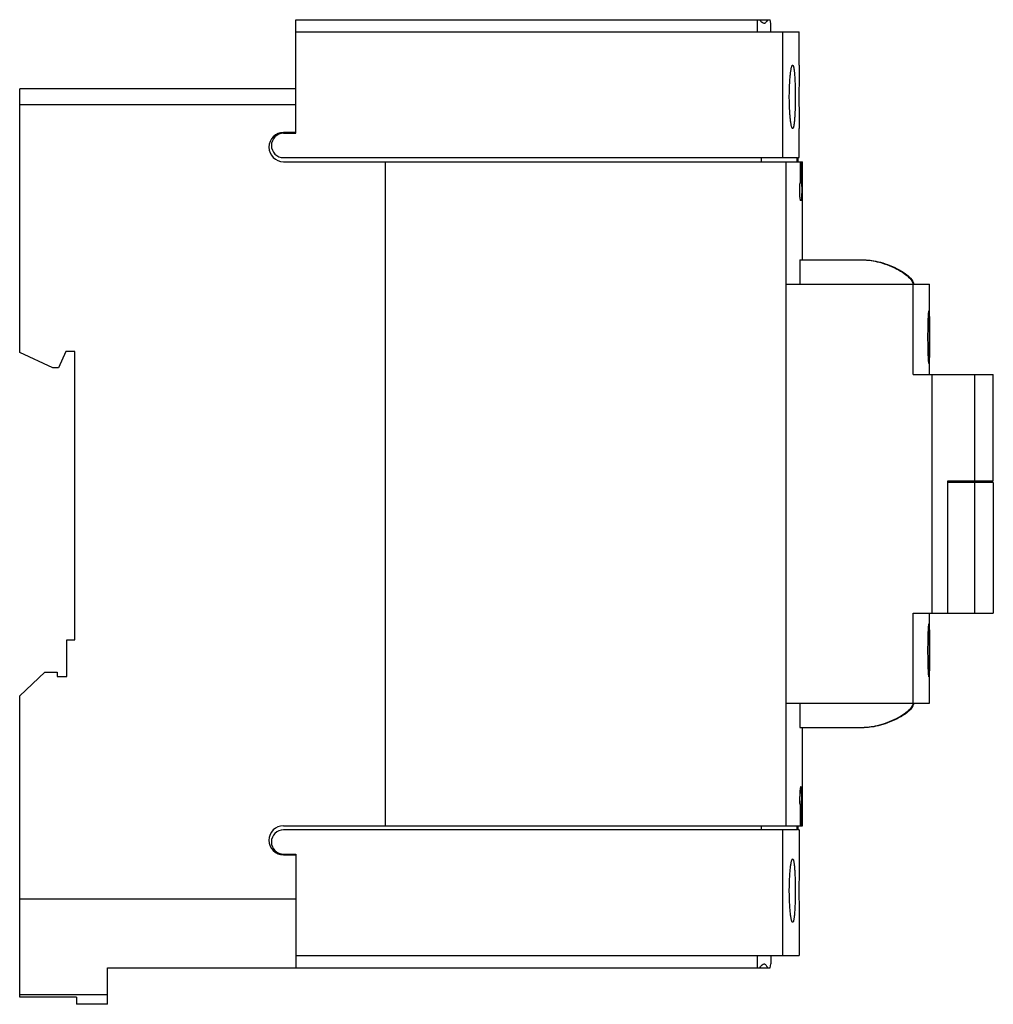
# Model space of a CAD drawing. Units: millimetres. Extents: x 18 to 137, y 46 to 168.
import ezdxf

# ---------------------------------------------------------------- set-up
doc = ezdxf.new("R2010")
doc.units = ezdxf.units.MM
doc.header["$LTSCALE"] = 13.906151
doc.layers.get('0').update_dxf_attribs({"linetype": 'CONTINUOUS'})

msp = doc.modelspace()

# ---------------------------------------------------------------- linework, layer by layer
at = {"color": 7}
for p, q in [((51.58, 153.58), (51.58, 167.58)), ((51.58, 167.58), (110.02, 167.58)), ((108.44, 166.08), (108.44, 167.58)), ((110.08, 167.1), (110.02, 167.58)), ((110.08, 166.08), (110.08, 167.1)), ((51.58, 166.08), (113.58, 166.08)), ((111.58, 150.58), (111.58, 166.08)), ((113.58, 161.98), (113.58, 166.08)), ((17.58, 126.58), (17.58, 159.08)), ((51.58, 159.08), (17.58, 159.08)), ((51.58, 157.08), (17.58, 157.08)), ((113.58, 150.58), (113.58, 154.18)), ((51.58, 153.68), (50.08, 153.68)), ((50.08, 153.58), (51.58, 153.58)), ((50.08, 150.58), (113.32, 150.58)), ((108.88, 150.58), (108.88, 150.08)), ((113.32, 150.08), (113.32, 150.58)), ((113.43, 150.58), (113.43, 150.08)), ((113.43, 150.58), (113.58, 150.58)), ((50.08, 150.08), (113.98, 150.08)), ((62.58, 150.08), (62.58, 68.28)), ((111.98, 68.28), (111.98, 150.08)), ((113.7, 150.08), (113.7, 147.48)), ((113.84, 147.48), (113.84, 150.08)), ((113.98, 137.98), (113.98, 150.08)), ((113.7, 147.48), (113.84, 147.48)), ((113.66, 137.98), (121.58, 137.98)), ((113.66, 137.98), (113.66, 134.98)), ((111.98, 134.98), (129.63, 134.98)), ((127.63, 123.88), (127.63, 134.98)), ((129.63, 123.88), (129.63, 134.98)), ((21.66, 124.68), (17.58, 126.58)), ((23.28, 126.68), (22.38, 124.68)), ((24.38, 126.68), (23.28, 126.68)), ((24.38, 91.18), (24.38, 126.68)), ((22.38, 124.68), (21.66, 124.68)), ((127.63, 123.88), (137.48, 123.88)), ((129.93, 123.88), (129.93, 94.48)), ((135.19, 110.78), (135.19, 123.88)), ((137.48, 110.78), (137.48, 123.88)), ((131.88, 110.78), (137.48, 110.78)), ((131.88, 94.48), (131.88, 110.78)), ((137.48, 110.58), (131.88, 110.58)), ((135.19, 94.48), (135.19, 110.58)), ((137.48, 110.58), (137.48, 94.48)), ((127.63, 94.48), (137.48, 94.48)), ((127.63, 83.38), (127.63, 94.48)), ((129.63, 83.38), (129.63, 94.48)), ((23.38, 86.68), (23.38, 91.18)), ((23.38, 91.18), (24.38, 91.18)), ((17.58, 84.28), (20.68, 87.18)), ((20.68, 87.18), (22.18, 87.18)), ((22.18, 87.18), (22.18, 86.68)), ((22.18, 86.68), (23.38, 86.68)), ((17.58, 47.15), (17.58, 84.28)), ((111.98, 83.38), (129.63, 83.38)), ((113.66, 83.38), (113.66, 80.38)), ((113.66, 80.38), (121.58, 80.38)), ((113.98, 68.28), (113.98, 80.38)), ((113.84, 70.88), (113.7, 70.88)), ((113.7, 70.88), (113.7, 68.28)), ((113.84, 68.28), (113.84, 70.88)), ((50.08, 68.28), (113.98, 68.28)), ((108.88, 68.28), (108.88, 67.78)), ((113.32, 67.78), (113.32, 68.28)), ((113.43, 68.28), (113.43, 67.78)), ((113.32, 67.78), (50.08, 67.78)), ((111.58, 52.28), (111.58, 67.78)), ((113.58, 67.78), (113.43, 67.78)), ((113.58, 67.78), (113.58, 64.18)), ((50.08, 64.78), (51.58, 64.78)), ((50.08, 64.68), (51.58, 64.68)), ((51.58, 64.78), (51.58, 50.78)), ((17.58, 59.28), (51.58, 59.28)), ((113.58, 56.38), (113.58, 52.28)), ((51.58, 52.28), (113.58, 52.28)), ((108.44, 50.78), (108.44, 52.28)), ((110.08, 52.28), (110.08, 51.25)), ((110.02, 50.78), (110.08, 51.25)), ((28.38, 50.78), (110.02, 50.78)), ((28.38, 46.28), (28.38, 50.78)), ((17.58, 47.5), (28.38, 47.5)), ((24.58, 47.15), (17.58, 47.15)), ((24.58, 47.15), (24.58, 46.28)), ((28.38, 46.28), (24.58, 46.28))]:
    msp.add_line(p, q, dxfattribs=at)
for centre, radius, start, end in [((302.24, 158.08), 188.69, 178.8157, 181.1843), ((50.08, 151.88), 1.8, 90, 270), ((50.08, 152.08), 1.5, 90, 270), ((127.12, 134.98), 0.566, 1.1024, 1.9947), ((127.12, 83.38), 0.566, 358.0013, 358.8956), ((50.08, 66.48), 1.8, 90, 270), ((50.08, 66.28), 1.5, 90, 270), ((302.24, 60.28), 188.69, 178.8157, 181.1843)]:
    msp.add_arc(centre, radius, start, end, dxfattribs=at)
for points, knots in [([(109.25, 167.1), (109.16, 167.1), (109.05, 167.18), (108.94, 167.29), (108.84, 167.41), (108.77, 167.51), (108.73, 167.58)], [0, 0, 0, 0, 0.378137, 0.508071, 0.654608, 1, 1, 1, 1]), ([(109.65, 167.58), (109.63, 167.51), (109.58, 167.38), (109.48, 167.23), (109.39, 167.14), (109.31, 167.11), (109.27, 167.1), (109.25, 167.1)], [0, 0, 0, 0, 0.34361, 0.613135, 0.821908, 0.91236, 1, 1, 1, 1]), ([(112.77, 154.18), (112.76, 154.18), (112.73, 154.19), (112.71, 154.22), (112.69, 154.27), (112.66, 154.36), (112.62, 154.48), (112.59, 154.65), (112.55, 154.84), (112.52, 155.07), (112.48, 155.43), (112.43, 155.93), (112.4, 156.6), (112.37, 157.32), (112.36, 158.08), (112.37, 158.83), (112.4, 159.55), (112.43, 160.22), (112.48, 160.73), (112.52, 161.09), (112.55, 161.31), (112.59, 161.51), (112.62, 161.67), (112.66, 161.8), (112.69, 161.88), (112.71, 161.93), (112.73, 161.96), (112.76, 161.98), (112.77, 161.98)], [0, 0, 0, 0, 0.005114, 0.008848, 0.013562, 0.026134, 0.042983, 0.064053, 0.0892, 0.118209, 0.150835, 0.22571, 0.311064, 0.403677, 0.500004, 0.596331, 0.688942, 0.774294, 0.849166, 0.881792, 0.910801, 0.935947, 0.957017, 0.973866, 0.986438, 0.991152, 0.994886, 1, 1, 1, 1]), ([(112.77, 161.98), (112.78, 161.98), (112.79, 161.97), (112.81, 161.96), (112.82, 161.93), (112.84, 161.9), (112.86, 161.86), (112.88, 161.79), (112.91, 161.67), (112.93, 161.51), (112.96, 161.31), (112.99, 161.09), (113.02, 160.73), (113.05, 160.22), (113.07, 159.55), (113.09, 158.83), (113.09, 158.08), (113.09, 157.33), (113.07, 156.6), (113.05, 155.94), (113.02, 155.43), (112.99, 155.07), (112.96, 154.84), (112.93, 154.65), (112.91, 154.48), (112.88, 154.37), (112.86, 154.3), (112.84, 154.25), (112.82, 154.22), (112.81, 154.2), (112.79, 154.18), (112.78, 154.18), (112.77, 154.18)], [0, 0, 0, 0, 0.002313, 0.005146, 0.008812, 0.013455, 0.019141, 0.025896, 0.042628, 0.063609, 0.088698, 0.11768, 0.15031, 0.22526, 0.310748, 0.403516, 0.500003, 0.596489, 0.689257, 0.774744, 0.849692, 0.882321, 0.911304, 0.936392, 0.957373, 0.974104, 0.98086, 0.986545, 0.991188, 0.994854, 0.997687, 1, 1, 1, 1]), ([(113.64, 146.48), (113.64, 146.7), (113.65, 147.03), (113.68, 147.36), (113.7, 147.48)], [0, 0, 0, 0, 0.660655, 1, 1, 1, 1]), ([(113.84, 147.48), (113.85, 147.4), (113.87, 147.21), (113.89, 146.82), (113.89, 146.36), (113.88, 145.96), (113.87, 145.71), (113.86, 145.58), (113.85, 145.48), (113.83, 145.41), (113.82, 145.35), (113.81, 145.31), (113.8, 145.29), (113.79, 145.28), (113.78, 145.28)], [0, 0, 0, 0, 0.100814, 0.265848, 0.520016, 0.730957, 0.802496, 0.858584, 0.902646, 0.936855, 0.962643, 0.981026, 0.992919, 1, 1, 1, 1]), ([(113.78, 145.28), (113.77, 145.28), (113.76, 145.29), (113.75, 145.31), (113.74, 145.34), (113.72, 145.41), (113.7, 145.51), (113.68, 145.66), (113.64, 145.98), (113.64, 146.26), (113.64, 146.48)], [0, 0, 0, 0, 0.018735, 0.034349, 0.055039, 0.113451, 0.198032, 0.314961, 0.475187, 1, 1, 1, 1]), ([(121.58, 137.98), (121.76, 137.98), (122.23, 137.95), (123.17, 137.79), (124.35, 137.44), (125.56, 136.92), (126.58, 136.31), (127.41, 135.58), (127.58, 135.17), (127.58, 134.98)], [0, 0, 0, 0, 0.105808, 0.239052, 0.372296, 0.505539, 0.638783, 0.772026, 1, 1, 1, 1]), ([(121.68, 137.98), (121.86, 137.98), (122.33, 137.95), (123.27, 137.79), (124.45, 137.44), (125.66, 136.92), (126.68, 136.31), (127.5, 135.59), (127.68, 135.19), (127.68, 135)], [0, 0, 0, 0, 0.106525, 0.240672, 0.374818, 0.508964, 0.643111, 0.777257, 1, 1, 1, 1]), ([(129.44, 128.48), (129.44, 128.69), (129.44, 129.1), (129.45, 129.71), (129.46, 130.18), (129.47, 130.53), (129.48, 130.77), (129.49, 130.98), (129.5, 131.17), (129.51, 131.33), (129.52, 131.47), (129.53, 131.57), (129.53, 131.63), (129.54, 131.66), (129.54, 131.69), (129.55, 131.71), (129.55, 131.72), (129.56, 131.73), (129.56, 131.73)], [0, 0, 0, 0, 0.194723, 0.382009, 0.554579, 0.633278, 0.705873, 0.771688, 0.830081, 0.880511, 0.922485, 0.955614, 0.968768, 0.979604, 0.988104, 0.994275, 0.998156, 1, 1, 1, 1]), ([(129.56, 131.73), (129.56, 131.73), (129.56, 131.72), (129.57, 131.71), (129.57, 131.69), (129.58, 131.66), (129.58, 131.63), (129.58, 131.57), (129.59, 131.47), (129.6, 131.33), (129.6, 131.17), (129.61, 130.98), (129.61, 130.77), (129.61, 130.53), (129.62, 130.18), (129.62, 129.71), (129.62, 129.1), (129.62, 128.69), (129.62, 128.48)], [0, 0, 0, 0, 0.001814, 0.005652, 0.01178, 0.02024, 0.031038, 0.044158, 0.077228, 0.119161, 0.169568, 0.227954, 0.29378, 0.366399, 0.445132, 0.61779, 0.805175, 1, 1, 1, 1]), ([(129.56, 125.23), (129.56, 125.23), (129.55, 125.23), (129.55, 125.25), (129.54, 125.27), (129.54, 125.29), (129.53, 125.33), (129.53, 125.39), (129.52, 125.48), (129.51, 125.62), (129.5, 125.78), (129.49, 125.97), (129.48, 126.19), (129.47, 126.42), (129.46, 126.77), (129.45, 127.25), (129.44, 127.85), (129.44, 128.27), (129.44, 128.48)], [0, 0, 0, 0, 0.001845, 0.005725, 0.011896, 0.020396, 0.031232, 0.044387, 0.077515, 0.119489, 0.169919, 0.228313, 0.294129, 0.366725, 0.445425, 0.617995, 0.805279, 1, 1, 1, 1]), ([(129.62, 128.48), (129.62, 128.27), (129.62, 127.85), (129.62, 127.25), (129.62, 126.77), (129.61, 126.42), (129.61, 126.19), (129.61, 125.97), (129.6, 125.78), (129.6, 125.62), (129.59, 125.48), (129.58, 125.39), (129.58, 125.33), (129.58, 125.29), (129.57, 125.27), (129.57, 125.25), (129.56, 125.23), (129.56, 125.23), (129.56, 125.23)], [0, 0, 0, 0, 0.194827, 0.382214, 0.554872, 0.633605, 0.706222, 0.772047, 0.830433, 0.88084, 0.922772, 0.955842, 0.968962, 0.97976, 0.98822, 0.994348, 0.998186, 1, 1, 1, 1]), ([(129.44, 89.88), (129.44, 90.09), (129.44, 90.5), (129.45, 91.11), (129.46, 91.58), (129.47, 91.93), (129.48, 92.17), (129.49, 92.38), (129.5, 92.57), (129.51, 92.73), (129.52, 92.87), (129.53, 92.97), (129.53, 93.03), (129.54, 93.06), (129.54, 93.09), (129.55, 93.11), (129.55, 93.12), (129.56, 93.13), (129.56, 93.13)], [0, 0, 0, 0, 0.194723, 0.382009, 0.554579, 0.633278, 0.705873, 0.771688, 0.830081, 0.880511, 0.922485, 0.955614, 0.968768, 0.979604, 0.988104, 0.994275, 0.998156, 1, 1, 1, 1]), ([(129.56, 93.13), (129.56, 93.13), (129.56, 93.12), (129.57, 93.11), (129.57, 93.09), (129.58, 93.06), (129.58, 93.03), (129.58, 92.97), (129.59, 92.87), (129.6, 92.73), (129.6, 92.57), (129.61, 92.38), (129.61, 92.17), (129.61, 91.93), (129.62, 91.58), (129.62, 91.11), (129.62, 90.5), (129.62, 90.09), (129.62, 89.88)], [0, 0, 0, 0, 0.001814, 0.005652, 0.01178, 0.02024, 0.031038, 0.044158, 0.077228, 0.119161, 0.169568, 0.227954, 0.29378, 0.366399, 0.445132, 0.61779, 0.805175, 1, 1, 1, 1]), ([(129.56, 86.63), (129.56, 86.63), (129.55, 86.63), (129.55, 86.65), (129.54, 86.67), (129.54, 86.69), (129.53, 86.73), (129.53, 86.79), (129.52, 86.88), (129.51, 87.02), (129.5, 87.18), (129.49, 87.37), (129.48, 87.59), (129.47, 87.82), (129.46, 88.17), (129.45, 88.65), (129.44, 89.25), (129.44, 89.67), (129.44, 89.88)], [0, 0, 0, 0, 0.001845, 0.005725, 0.011896, 0.020396, 0.031232, 0.044387, 0.077515, 0.119489, 0.169919, 0.228313, 0.294129, 0.366725, 0.445425, 0.617995, 0.805279, 1, 1, 1, 1]), ([(129.62, 89.88), (129.62, 89.67), (129.62, 89.25), (129.62, 88.65), (129.62, 88.17), (129.61, 87.82), (129.61, 87.59), (129.61, 87.37), (129.6, 87.18), (129.6, 87.02), (129.59, 86.88), (129.58, 86.79), (129.58, 86.73), (129.58, 86.69), (129.57, 86.67), (129.57, 86.65), (129.56, 86.63), (129.56, 86.63), (129.56, 86.63)], [0, 0, 0, 0, 0.194827, 0.382214, 0.554872, 0.633605, 0.706222, 0.772047, 0.830433, 0.88084, 0.922772, 0.955842, 0.968962, 0.97976, 0.98822, 0.994348, 0.998186, 1, 1, 1, 1]), ([(127.58, 83.38), (127.58, 83.18), (127.41, 82.77), (126.58, 82.04), (125.56, 81.44), (124.35, 80.92), (123.17, 80.56), (122.23, 80.4), (121.76, 80.38), (121.58, 80.38)], [0, 0, 0, 0, 0.227974, 0.361217, 0.494461, 0.627704, 0.760948, 0.894192, 1, 1, 1, 1]), ([(127.68, 83.36), (127.68, 83.17), (127.5, 82.76), (126.68, 82.04), (125.66, 81.44), (124.45, 80.92), (123.27, 80.56), (122.33, 80.4), (121.86, 80.38), (121.68, 80.38)], [0, 0, 0, 0, 0.222731, 0.356879, 0.491028, 0.625176, 0.759325, 0.893473, 1, 1, 1, 1]), ([(113.78, 73.08), (113.77, 73.08), (113.76, 73.07), (113.75, 73.05), (113.74, 73.01), (113.72, 72.95), (113.7, 72.84), (113.68, 72.7), (113.64, 72.37), (113.64, 72.09), (113.64, 71.88)], [0, 0, 0, 0, 0.018735, 0.034349, 0.055039, 0.11345, 0.198029, 0.314956, 0.475179, 1, 1, 1, 1]), ([(113.84, 70.88), (113.85, 70.95), (113.87, 71.15), (113.89, 71.53), (113.89, 72), (113.88, 72.4), (113.87, 72.65), (113.86, 72.77), (113.85, 72.87), (113.83, 72.95), (113.82, 73), (113.81, 73.04), (113.8, 73.07), (113.79, 73.08), (113.78, 73.08)], [0, 0, 0, 0, 0.100814, 0.265848, 0.520015, 0.730957, 0.802496, 0.858583, 0.902646, 0.936855, 0.962643, 0.981026, 0.992919, 1, 1, 1, 1]), ([(113.7, 70.88), (113.68, 70.99), (113.65, 71.32), (113.64, 71.66), (113.64, 71.88)], [0, 0, 0, 0, 0.339338, 1, 1, 1, 1]), ([(112.77, 56.38), (112.76, 56.38), (112.73, 56.39), (112.71, 56.42), (112.69, 56.47), (112.66, 56.56), (112.62, 56.68), (112.59, 56.85), (112.55, 57.04), (112.52, 57.27), (112.48, 57.63), (112.43, 58.13), (112.4, 58.8), (112.37, 59.52), (112.36, 60.28), (112.37, 61.03), (112.4, 61.75), (112.43, 62.42), (112.48, 62.93), (112.52, 63.29), (112.55, 63.51), (112.59, 63.71), (112.62, 63.87), (112.66, 64), (112.69, 64.08), (112.71, 64.13), (112.73, 64.16), (112.76, 64.18), (112.77, 64.18)], [0, 0, 0, 0, 0.005114, 0.008848, 0.013562, 0.026134, 0.042983, 0.064053, 0.0892, 0.118209, 0.150835, 0.22571, 0.311064, 0.403677, 0.500004, 0.596331, 0.688942, 0.774294, 0.849166, 0.881792, 0.910801, 0.935947, 0.957017, 0.973866, 0.986438, 0.991152, 0.994886, 1, 1, 1, 1]), ([(112.77, 64.18), (112.78, 64.18), (112.79, 64.17), (112.81, 64.16), (112.82, 64.13), (112.84, 64.1), (112.86, 64.06), (112.88, 63.99), (112.91, 63.87), (112.93, 63.71), (112.96, 63.51), (112.99, 63.29), (113.02, 62.93), (113.05, 62.42), (113.07, 61.75), (113.09, 61.03), (113.09, 60.28), (113.09, 59.53), (113.07, 58.8), (113.05, 58.14), (113.02, 57.63), (112.99, 57.27), (112.96, 57.04), (112.93, 56.85), (112.91, 56.68), (112.88, 56.57), (112.86, 56.5), (112.84, 56.45), (112.82, 56.42), (112.81, 56.4), (112.79, 56.38), (112.78, 56.38), (112.77, 56.38)], [0, 0, 0, 0, 0.002313, 0.005146, 0.008812, 0.013455, 0.019141, 0.025896, 0.042628, 0.063609, 0.088698, 0.11768, 0.15031, 0.22526, 0.310748, 0.403516, 0.500003, 0.596489, 0.689257, 0.774744, 0.849692, 0.882321, 0.911304, 0.936392, 0.957373, 0.974104, 0.98086, 0.986545, 0.991188, 0.994854, 0.997687, 1, 1, 1, 1]), ([(108.73, 50.78), (108.77, 50.85), (108.84, 50.95), (108.94, 51.06), (109.05, 51.18), (109.16, 51.25), (109.25, 51.25)], [0, 0, 0, 0, 0.345387, 0.491924, 0.621858, 1, 1, 1, 1]), ([(109.25, 51.25), (109.27, 51.25), (109.31, 51.25), (109.39, 51.21), (109.48, 51.13), (109.58, 50.97), (109.63, 50.85), (109.65, 50.78)], [0, 0, 0, 0, 0.087642, 0.178095, 0.386867, 0.65639, 1, 1, 1, 1])]:
    msp.add_open_spline(points, degree=3, knots=knots, dxfattribs=at)

doc.saveas('drawing.dxf')
